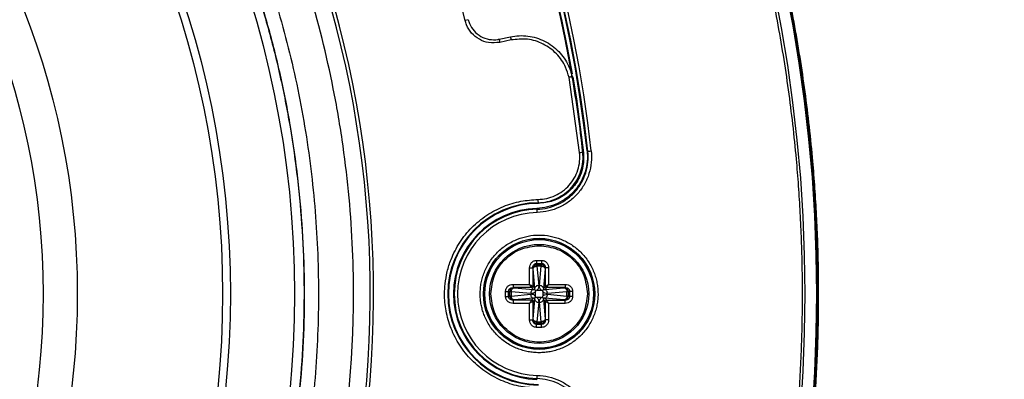
# Model space of a CAD drawing. Units: millimetres. Extents: x 69 to 1126, y 56 to 792.
# Drawn here: x 311 to 386, y 591 to 619 of the extents above; entities that cross this region are included whole.
import ezdxf

# ---------------------------------------------------------------- set-up
doc = ezdxf.new("R2010")
doc.units = ezdxf.units.MM
doc.header["$PDSIZE"] = -1
doc.layers.add('10', color=1, linetype='Continuous')
doc.styles.add('SLDTEXTSTYLE3', font='TXT', dxfattribs={"width": 0.7})
doc.dimstyles.new('SLDDIMSTYLE0', dxfattribs={"dimtxt": 12.733073, "dimasz": 12.733073, "dimexe": 0, "dimexo": 0.0625, "dimgap": 3.183268, "dimtad": 1, "dimdec": 1, "dimrnd": 1e-09, "dimzin": 12, "dimdsep": 46, "dimtxsty": 'SLDTEXTSTYLE3', "dimsah": 1, "dimcen": 0, "dimadec": 0, "dimazin": 3, "dimtfac": 1, "dimtdec": 1, "dimtofl": 0, "dimtmove": 0, "dimatfit": 3, "dimfxl": 1, "dimfrac": 2, "dimtolj": 1, "dimtzin": 12, "dimarcsym": 0})

# ---------------------------------------------------------------- blocks, each defined once
blk = doc.blocks.new('_D_2')
at = {"layer": '10', "color": 0, "lineweight": -2, "transparency": 16777216}
blk.add_line((475.232, 480.097), (369.275, 536.672), dxfattribs=at)
at = {"layer": '10', "color": 0, "transparency": 16777216}
blk.add_solid([(370.274, 538.544), (368.275, 534.8), (358.043, 542.67)], dxfattribs=at)
at = {"layer": 'Defpoints', "color": 0, "transparency": 16777216}
for p in [(152.683, 652.321), (358.043, 542.67)]:
    blk.add_point(p, dxfattribs=at)
at = {"layer": '10', "color": 0, "transparency": 16777216, "insert": (432.368, 513.81), "char_height": 12.73307, "attachment_point": 5, "rotation": 331.90012, "style": 'SLDTEXTSTYLE3'}
blk.add_mtext('\\A1;∅232.8 [∅9.17]', dxfattribs=at)

msp = doc.modelspace()

# ---------------------------------------------------------------- linework, layer by layer
at = {"color": 7, "linetype": 'Continuous', "lineweight": 25}
for p, q in [((344.932, 618.543), (344.689, 618.486)), ((347.294, 617.045), (348.161, 617.229)), ((348.213, 616.985), (347.346, 616.8)), ((353.467, 608.347), (352.656, 614.117)), ((353.715, 608.375), (353.769, 608.325)), ((354.104, 608.437), (354.041, 608.495)), ((350.279, 604.491), (350.315, 604.443)), ((350.218, 603.998), (350.178, 604.054)), ((350.168, 600.065), (350.558, 600.065)), ((349.634, 598.224), (349.634, 599.491)), ((349.883, 599.491), (349.883, 598.075)), ((349.891, 599.453), (349.883, 599.491)), ((349.897, 599.412), (349.891, 599.453)), ((350.033, 597.925), (349.897, 599.412)), ((350.168, 599.833), (350.558, 599.833)), ((350.168, 599.833), (350.19, 599.731)), ((350.19, 599.731), (350.536, 599.731)), ((350.196, 599.628), (350.19, 599.731)), ((350.196, 599.628), (350.332, 598.142)), ((350.53, 599.628), (350.196, 599.628)), ((350.394, 598.142), (350.53, 599.628)), ((350.536, 599.731), (350.53, 599.628)), ((350.536, 599.731), (350.558, 599.833)), ((350.829, 599.412), (350.693, 597.925)), ((350.835, 599.453), (350.829, 599.412)), ((350.843, 599.491), (350.835, 599.453)), ((350.843, 598.075), (350.843, 599.491)), ((351.092, 599.491), (351.092, 598.224)), ((347.794, 597.301), (347.794, 597.69)), ((348.026, 597.301), (348.026, 597.69)), ((348.127, 597.668), (348.026, 597.69)), ((348.367, 598.224), (349.634, 598.224)), ((349.783, 597.975), (348.367, 597.975)), ((348.367, 597.975), (348.406, 597.967)), ((348.406, 597.967), (348.447, 597.961)), ((348.447, 597.961), (349.933, 597.825)), ((349.933, 597.825), (349.783, 597.975)), ((350.033, 597.925), (349.883, 598.075)), ((349.933, 597.825), (350.033, 597.825)), ((350.033, 597.825), (350.033, 597.925)), ((350.091, 597.768), (350.082, 597.671)), ((350.187, 597.776), (350.091, 597.768)), ((350.187, 597.776), (350.539, 597.776)), ((350.635, 597.768), (350.539, 597.776)), ((350.644, 597.671), (350.635, 597.768)), ((350.693, 597.925), (350.843, 598.075)), ((350.693, 597.925), (350.693, 597.825)), ((350.693, 597.825), (350.793, 597.825)), ((350.793, 597.825), (350.943, 597.975)), ((350.793, 597.825), (352.279, 597.961)), ((352.359, 597.975), (350.943, 597.975)), ((351.092, 598.224), (352.359, 598.224)), ((352.279, 597.961), (352.32, 597.967)), ((352.32, 597.967), (352.359, 597.975)), ((352.7, 597.69), (352.599, 597.668)), ((352.7, 597.69), (352.7, 597.301)), ((352.932, 597.69), (352.932, 597.301)), ((348.026, 597.301), (348.127, 597.323)), ((348.127, 597.323), (348.127, 597.668)), ((348.127, 597.668), (348.23, 597.662)), ((348.23, 597.328), (348.127, 597.323)), ((349.717, 597.527), (348.23, 597.662)), ((348.23, 597.662), (348.23, 597.328)), ((348.23, 597.328), (349.717, 597.464)), ((348.406, 597.024), (348.367, 597.015)), ((349.783, 597.015), (348.367, 597.015)), ((348.447, 597.029), (348.406, 597.024)), ((349.933, 597.165), (348.447, 597.029)), ((349.783, 597.015), (349.933, 597.165)), ((350.033, 597.066), (349.883, 596.916)), ((349.897, 595.579), (350.033, 597.066)), ((350.033, 597.166), (349.933, 597.165)), ((350.033, 597.066), (350.033, 597.166)), ((350.082, 597.319), (350.082, 597.671)), ((350.091, 597.223), (350.082, 597.319)), ((350.187, 597.215), (350.091, 597.223)), ((350.539, 597.215), (350.187, 597.215)), ((350.539, 597.215), (350.635, 597.223)), ((350.635, 597.223), (350.644, 597.32)), ((350.644, 597.671), (350.644, 597.32)), ((350.693, 597.166), (350.693, 597.066)), ((350.793, 597.165), (350.693, 597.166)), ((350.693, 597.066), (350.829, 595.579)), ((350.693, 597.066), (350.843, 596.916)), ((350.793, 597.165), (350.943, 597.015)), ((352.279, 597.029), (350.793, 597.165)), ((350.943, 597.015), (352.359, 597.015)), ((352.496, 597.662), (351.009, 597.527)), ((351.009, 597.464), (352.496, 597.328)), ((352.32, 597.024), (352.279, 597.029)), ((352.359, 597.015), (352.32, 597.024)), ((352.496, 597.662), (352.599, 597.668)), ((352.496, 597.328), (352.496, 597.662)), ((352.599, 597.323), (352.496, 597.328)), ((352.599, 597.668), (352.599, 597.323)), ((352.599, 597.323), (352.7, 597.301)), ((349.634, 596.766), (348.367, 596.766)), ((349.634, 595.499), (349.634, 596.766)), ((349.883, 596.916), (349.883, 595.499)), ((350.332, 596.849), (350.196, 595.362)), ((350.53, 595.362), (350.394, 596.849)), ((350.843, 595.499), (350.843, 596.916)), ((351.092, 596.766), (351.092, 595.499)), ((352.359, 596.766), (351.092, 596.766)), ((349.883, 595.499), (349.891, 595.538)), ((349.891, 595.538), (349.897, 595.579)), ((350.829, 595.579), (350.835, 595.538)), ((350.835, 595.538), (350.843, 595.499)), ((350.19, 595.259), (350.168, 595.158)), ((350.558, 595.158), (350.168, 595.158)), ((350.558, 594.926), (350.168, 594.926)), ((350.19, 595.259), (350.196, 595.362)), ((350.536, 595.259), (350.19, 595.259)), ((350.196, 595.362), (350.53, 595.362)), ((350.53, 595.362), (350.536, 595.259)), ((350.558, 595.158), (350.536, 595.259)), ((350.218, 590.993), (350.178, 590.937))]:
    msp.add_line(p, q, dxfattribs=at)
at = {"color": 7, "linetype": 'Continuous', "lineweight": 25, "flags": 128}
for points in [[(347.294, 617.045), (347.295, 617.04), (347.298, 617.026), (347.303, 617.004), (347.31, 616.973), (347.317, 616.936), (347.326, 616.894), (347.336, 616.848), (347.346, 616.8)], [(348.161, 617.229), (348.162, 617.224), (348.165, 617.211), (348.17, 617.188), (348.176, 617.158), (348.184, 617.12), (348.193, 617.078), (348.203, 617.032), (348.213, 616.985)], [(352.953, 614.144), (353.224, 612.47), (353.769, 608.325)]]:
    msp.add_lwpolyline(points, dxfattribs=at)
at = {"color": 7, "linetype": 'Continuous', "lineweight": 25}
for centre, radius in [((255.363, 597.495), 116.334), ((255.363, 597.495), 116.258), ((255.363, 597.495), 115.359), ((255.363, 597.495), 76.25), ((255.363, 597.495), 71.337), ((255.363, 597.495), 70.737), ((255.363, 597.495), 59.607), ((255.363, 597.495), 56.977), ((350.363, 597.495), 4.265), ((350.363, 597.495), 4.251), ((350.363, 597.495), 4.165), ((350.363, 597.495), 3.8)]:
    msp.add_circle(centre, radius, dxfattribs=at)
for centre, radius, start, end in [((255.363, 597.495), 99, 9.82379, 83.71982), ((255.363, 597.495), 99.346, 6.32316, 83.67684), ((255.363, 597.495), 99.596, 6.32316, 83.67684), ((255.363, 597.495), 99.289, 6.36037, 83.63963), ((255.363, 597.495), 82.308, 349.93443, 57.82172), ((255.363, 597.495), 82.058, 349.93443, 57.68519), ((255.363, 597.495), 98.956, 9.60186, 39.39813), ((255.363, 597.495), 91.759, 13.22418, 35.77577), ((255.363, 597.495), 98.952, 6.31208, 9.70098), ((255.363, 597.495), 98.956, 9.54109, 9.60186), ((350.363, 597.495), 6.996, 90.68896, 269.31104), ((350.363, 597.495), 6.948, 90.39806, 269.60194), ((350.363, 597.495), 6.561, 91.61205, 268.38842), ((350.363, 597.495), 6.504, 91.27499, 268.72501), ((350.363, 597.495), 6.254, 91.27499, 268.72501)]:
    msp.add_arc(centre, radius, start, end, dxfattribs=at)
for points, knots in [([(138.963, 597.495), (138.964, 597.845), (138.966, 598.543), (138.98, 599.59), (139.004, 600.637), (139.037, 601.684), (139.079, 602.73), (139.131, 603.776), (139.192, 604.821), (139.263, 605.866), (139.343, 606.911), (139.557, 609.404), (140.004, 613.338), (140.874, 618.736), (142.008, 624.141), (143.425, 629.581), (145.119, 634.993), (147.777, 642.22), (151.819, 651.103), (157.789, 661.337), (164.848, 671.009), (172.909, 679.95), (181.849, 688.01), (191.521, 695.069), (201.756, 701.039), (212.373, 705.871), (223.194, 709.552), (234.046, 712.103), (244.772, 713.576), (255.363, 714.053), (265.954, 713.576), (276.68, 712.103), (287.532, 709.552), (298.353, 705.871), (308.97, 701.039), (319.205, 695.069), (328.877, 688.01), (337.817, 679.95), (345.878, 671.009), (352.937, 661.337), (358.907, 651.103), (362.949, 642.22), (365.607, 634.993), (367.301, 629.582), (368.718, 624.141), (369.852, 618.737), (370.722, 613.338), (371.209, 609.057), (371.468, 605.867), (371.6, 603.776), (371.694, 601.684), (371.752, 599.59), (371.759, 598.194), (371.763, 597.495)], [0, 0, 0, 0, 0.002866, 0.005732, 0.008596, 0.01146, 0.014324, 0.017189, 0.020053, 0.022918, 0.025783, 0.02865, 0.043455, 0.058262, 0.073507, 0.088754, 0.104387, 0.120021, 0.151926, 0.184335, 0.217089, 0.250018, 0.282947, 0.315701, 0.34811, 0.380015, 0.411272, 0.441756, 0.47136, 0.5, 0.52864, 0.558244, 0.588728, 0.619985, 0.651891, 0.6843, 0.717053, 0.749982, 0.782911, 0.815665, 0.848074, 0.879979, 0.895612, 0.911246, 0.926492, 0.941739, 0.956544, 0.971351, 0.977082, 0.982811, 0.988539, 0.994268, 1, 1, 1, 1]), ([(370.549, 597.495), (370.548, 597.841), (370.546, 598.532), (370.532, 599.569), (370.509, 600.605), (370.476, 601.64), (370.434, 602.676), (370.383, 603.71), (370.322, 604.745), (370.252, 605.779), (370.173, 606.812), (369.962, 609.28), (369.519, 613.173), (368.658, 618.515), (367.536, 623.863), (366.133, 629.247), (364.458, 634.602), (361.827, 641.754), (357.827, 650.544), (351.919, 660.671), (344.934, 670.242), (336.957, 679.09), (328.11, 687.066), (318.539, 694.051), (308.411, 699.96), (297.905, 704.741), (287.197, 708.383), (276.458, 710.907), (265.843, 712.365), (255.363, 712.837), (244.883, 712.365), (234.268, 710.907), (223.529, 708.383), (212.821, 704.741), (202.315, 699.96), (192.187, 694.051), (182.616, 687.066), (173.769, 679.09), (165.792, 670.242), (158.807, 660.671), (152.899, 650.544), (148.899, 641.754), (146.268, 634.602), (144.593, 629.247), (143.19, 623.863), (142.068, 618.515), (141.207, 613.173), (140.725, 608.937), (140.469, 605.78), (140.338, 603.711), (140.246, 601.641), (140.188, 599.569), (140.18, 598.187), (140.177, 597.495)], [0, 0, 0, 0, 0.002866, 0.005732, 0.008596, 0.01146, 0.014324, 0.017189, 0.020053, 0.022918, 0.025783, 0.02865, 0.043455, 0.058262, 0.073507, 0.088754, 0.104387, 0.120021, 0.151926, 0.184335, 0.217089, 0.250018, 0.282947, 0.315701, 0.34811, 0.380015, 0.411272, 0.441756, 0.47136, 0.5, 0.52864, 0.558244, 0.588728, 0.619985, 0.651891, 0.6843, 0.717053, 0.749982, 0.782911, 0.815665, 0.848074, 0.879979, 0.895612, 0.911246, 0.926492, 0.941739, 0.956544, 0.971351, 0.977082, 0.982811, 0.988539, 0.994268, 1, 1, 1, 1]), ([(255.363, 516.719), (250.026, 516.719), (244.744, 517.243), (238.207, 518.55), (236.908, 518.844), (234.336, 519.492), (233.063, 519.847), (229.277, 521.001), (226.801, 521.891), (221.942, 523.91), (219.559, 525.039), (216.056, 526.915), (214.901, 527.571), (212.614, 528.945), (211.492, 529.658), (205.989, 533.346), (201.927, 536.69), (197.267, 541.357), (196.357, 542.315), (194.578, 544.281), (193.709, 545.29), (191.175, 548.384), (189.602, 550.514), (185.217, 557.095), (182.738, 561.738), (180.458, 567.255), (180.212, 567.872), (179.734, 569.114), (179.502, 569.74), (178.831, 571.622), (178.416, 572.882), (177.269, 576.681), (176.633, 579.238), (175.612, 584.399), (175.227, 587.004), (174.842, 590.946), (174.745, 592.266), (174.617, 594.918), (174.585, 596.254), (174.592, 602.905), (175.119, 608.147), (176.666, 615.893), (177.308, 618.456), (178.468, 622.27), (178.889, 623.539), (179.787, 626.041), (180.265, 627.276), (182.8, 633.376), (185.284, 638.014), (188.959, 643.507), (189.723, 644.591), (191.309, 646.726), (192.132, 647.779), (194.663, 650.856), (196.439, 652.81), (202.029, 658.389), (206.101, 661.733), (211.085, 665.058), (211.645, 665.422), (212.77, 666.133), (213.337, 666.481), (215.045, 667.503), (216.196, 668.153), (219.69, 670.016), (222.071, 671.139), (226.933, 673.149), (229.415, 674.036), (233.215, 675.187), (234.495, 675.541), (237.081, 676.187), (238.381, 676.478), (244.884, 677.765), (250.122, 678.274), (258.032, 678.271), (260.678, 678.141), (265.988, 677.614), (268.609, 677.222), (276.366, 675.672), (281.402, 674.143), (287.525, 671.605), (288.742, 671.065), (291.151, 669.923), (292.337, 669.325), (295.838, 667.45), (298.097, 666.093), (302.47, 663.167), (304.583, 661.598), (307.643, 659.086), (308.644, 658.222), (310.118, 656.885), (310.605, 656.433), (311.569, 655.514), (312.047, 655.048), (316.281, 650.808), (319.617, 646.729), (324.003, 640.161), (325.36, 637.897), (327.237, 634.383), (327.838, 633.189), (328.974, 630.783), (329.51, 629.571), (332.035, 623.462), (333.559, 618.427), (334.847, 611.949), (335.073, 610.643), (335.463, 608.014), (335.626, 606.687), (336.014, 602.719), (336.141, 600.08), (336.136, 592.18), (335.623, 586.938), (334.324, 580.415), (334.031, 579.111), (333.384, 576.536), (333.03, 575.26), (331.878, 571.47), (330.989, 568.992), (328.975, 564.132), (327.848, 561.75), (325.978, 558.251), (325.324, 557.096), (324.297, 555.384), (323.946, 554.815), (323.234, 553.691), (322.871, 553.134), (319.551, 548.171), (316.208, 544.106), (310.617, 538.514), (308.656, 536.735), (305.565, 534.2), (304.514, 533.38), (302.384, 531.802), (301.303, 531.041), (295.817, 527.38), (291.177, 524.899), (285.058, 522.364), (283.818, 521.885), (281.306, 520.987), (280.044, 520.57), (276.241, 519.419), (273.684, 518.78), (265.945, 517.243), (260.7, 516.719), (255.363, 516.719)], [0, 0, 0, 0, 0.03125, 0.03125, 0.039063, 0.039063, 0.046875, 0.046875, 0.0625, 0.0625, 0.078125, 0.078125, 0.085938, 0.085938, 0.09375, 0.09375, 0.125, 0.125, 0.132813, 0.132813, 0.140625, 0.140625, 0.15625, 0.15625, 0.1875, 0.1875, 0.191406, 0.191406, 0.195313, 0.195313, 0.203125, 0.203125, 0.21875, 0.21875, 0.234375, 0.234375, 0.242188, 0.242188, 0.25, 0.25, 0.28125, 0.28125, 0.296875, 0.296875, 0.304688, 0.304688, 0.3125, 0.3125, 0.34375, 0.34375, 0.351563, 0.351563, 0.359375, 0.359375, 0.375, 0.375, 0.40625, 0.40625, 0.410156, 0.410156, 0.414063, 0.414063, 0.421875, 0.421875, 0.4375, 0.4375, 0.453125, 0.453125, 0.460938, 0.460938, 0.46875, 0.46875, 0.5, 0.5, 0.515625, 0.515625, 0.53125, 0.53125, 0.5625, 0.5625, 0.570313, 0.570313, 0.578125, 0.578125, 0.59375, 0.59375, 0.609375, 0.609375, 0.617188, 0.617188, 0.621094, 0.621094, 0.625, 0.625, 0.65625, 0.65625, 0.671875, 0.671875, 0.679688, 0.679688, 0.6875, 0.6875, 0.71875, 0.71875, 0.726563, 0.726563, 0.734375, 0.734375, 0.75, 0.75, 0.78125, 0.78125, 0.789063, 0.789063, 0.796875, 0.796875, 0.8125, 0.8125, 0.828125, 0.828125, 0.835938, 0.835938, 0.839844, 0.839844, 0.84375, 0.84375, 0.875, 0.875, 0.890625, 0.890625, 0.898438, 0.898438, 0.90625, 0.90625, 0.9375, 0.9375, 0.945313, 0.945313, 0.953125, 0.953125, 0.96875, 0.96875, 1, 1, 1, 1]), ([(181.768, 623.626), (182.494, 625.53), (183.948, 629.343), (186.691, 634.827), (189.817, 640.096), (193.438, 645.223), (197.571, 650.153), (202.219, 654.834), (207.239, 659.113), (212.593, 662.952), (218.259, 666.314), (224.194, 669.193), (230.347, 671.569), (236.671, 673.419), (243.13, 674.716), (249.683, 675.469), (256.276, 675.674), (262.856, 675.326), (269.381, 674.412), (275.813, 672.953), (282.102, 670.965), (288.196, 668.459), (294.05, 665.437), (299.637, 661.93), (304.914, 657.972), (309.215, 654.142), (312.651, 650.623), (315.882, 646.952), (319.346, 642.43), (322.873, 636.94), (325.938, 631.139), (328.519, 625.069), (330.587, 618.805), (332.121, 612.397), (333.096, 605.881), (333.522, 599.299), (333.4, 592.704), (332.726, 586.15), (331.49, 579.679), (329.713, 573.326), (327.415, 567.144), (324.61, 561.182), (321.301, 555.485), (317.522, 550.079), (313.307, 545.005), (308.687, 540.308), (303.678, 536.027), (298.323, 532.177), (292.666, 528.784), (286.751, 525.881), (280.608, 523.5), (274.28, 521.639), (267.819, 520.31), (261.277, 519.529), (254.692, 519.314), (248.105, 519.653), (241.568, 520.538), (235.136, 521.966), (228.852, 523.944), (222.748, 526.444), (216.873, 529.442), (211.609, 532.713), (206.937, 536.149), (202.809, 539.649), (198.93, 543.424), (195.062, 547.746), (191.303, 552.673), (187.757, 558.234), (184.684, 564.071), (182.305, 569.687), (180.525, 574.995), (179.196, 579.932), (178.585, 583.283), (178.28, 584.957)], [0, 0, 0, 0, 0.013537, 0.027115, 0.040694, 0.05423, 0.068794, 0.08341, 0.098026, 0.11259, 0.127154, 0.141769, 0.156385, 0.170949, 0.185513, 0.200129, 0.214745, 0.229309, 0.243873, 0.258488, 0.273104, 0.287668, 0.302232, 0.316848, 0.331464, 0.346028, 0.355085, 0.364142, 0.378523, 0.392905, 0.407469, 0.422085, 0.436701, 0.451264, 0.465828, 0.480444, 0.49506, 0.509624, 0.524188, 0.538804, 0.55342, 0.567983, 0.582547, 0.597163, 0.611779, 0.626343, 0.640907, 0.655523, 0.670139, 0.684702, 0.699266, 0.713882, 0.728498, 0.743062, 0.757626, 0.772242, 0.786858, 0.801421, 0.815985, 0.830601, 0.845217, 0.859781, 0.871745, 0.883738, 0.895731, 0.907696, 0.92226, 0.936876, 0.951491, 0.966055, 0.977366, 0.988689, 1, 1, 1, 1]), ([(206.02, 656.607), (206.277, 656.821), (207.05, 657.46), (208.887, 658.912), (211.049, 660.49), (213.27, 661.982), (215.529, 663.415), (217.844, 664.759), (220.8, 666.325), (223.212, 667.484), (226.281, 668.814), (229.401, 670.024), (232.58, 671.069), (235.796, 671.989), (239.046, 672.782), (242.991, 673.53), (246.97, 674.072), (250.971, 674.405), (254.985, 674.529), (258.999, 674.444), (263.004, 674.15), (266.988, 673.648), (270.94, 672.939), (274.85, 672.025), (278.707, 670.908), (282.5, 669.592), (286.22, 668.08), (289.856, 666.376), (293.4, 664.485), (296.842, 662.41), (300.171, 660.158), (303.377, 657.737), (306.45, 655.153), (309.385, 652.413), (312.175, 649.522), (314.811, 646.488), (317.285, 643.321), (319.59, 640.031), (321.719, 636.627), (323.668, 633.116), (325.431, 629.508), (327.005, 625.812), (328.384, 622.037), (329.565, 618.196), (330.543, 614.299), (331.316, 610.359), (331.883, 606.384), (332.243, 602.385), (332.393, 598.372), (332.334, 594.357), (332.066, 590.351), (331.589, 586.364), (330.906, 582.407), (330.017, 578.492), (328.925, 574.627), (327.634, 570.825), (326.146, 567.096), (324.746, 564.057), (323.229, 561.076), (321.596, 558.156), (319.812, 555.324), (317.921, 552.566), (316.322, 550.419), (314.641, 548.338), (312.906, 546.3), (311.093, 544.331), (309.203, 542.437), (307.261, 540.579), (305.73, 539.263), (304.706, 538.383)], [0, 0, 0, 0, 0.004147, 0.012442, 0.029035, 0.037329, 0.045624, 0.062217, 0.070512, 0.087105, 0.095399, 0.111993, 0.128586, 0.136881, 0.153474, 0.170067, 0.18666, 0.203254, 0.219847, 0.23644, 0.253034, 0.269627, 0.28622, 0.302813, 0.319407, 0.336, 0.352593, 0.369187, 0.38578, 0.402396, 0.419012, 0.435605, 0.452198, 0.468791, 0.485385, 0.502001, 0.518617, 0.53521, 0.551803, 0.568396, 0.58499, 0.601583, 0.618199, 0.634815, 0.651408, 0.668001, 0.684595, 0.701188, 0.717781, 0.734375, 0.750968, 0.767561, 0.784154, 0.800748, 0.817341, 0.833934, 0.850528, 0.867121, 0.875415, 0.892009, 0.908602, 0.916896, 0.93349, 0.941784, 0.950079, 0.966672, 0.974967, 0.983261, 1, 1, 1, 1]), ([(206.031, 656.594), (206.288, 656.807), (207.061, 657.447), (208.898, 658.898), (211.06, 660.477), (213.281, 661.968), (215.541, 663.402), (217.855, 664.746), (220.811, 666.311), (223.224, 667.47), (226.293, 668.8), (229.413, 670.009), (232.592, 671.054), (235.807, 671.974), (239.058, 672.767), (243.003, 673.515), (246.982, 674.055), (250.984, 674.388), (254.997, 674.512), (259.011, 674.426), (263.016, 674.132), (267, 673.629), (270.952, 672.919), (274.862, 672.004), (278.718, 670.886), (282.512, 669.569), (286.231, 668.056), (289.867, 666.352), (293.41, 664.459), (296.851, 662.383), (300.18, 660.131), (303.385, 657.708), (306.458, 655.124), (309.392, 652.383), (312.18, 649.491), (314.815, 646.456), (317.288, 643.288), (319.592, 639.997), (321.719, 636.592), (323.667, 633.08), (325.429, 629.472), (327.001, 625.775), (328.378, 622), (329.557, 618.157), (330.534, 614.261), (331.305, 610.32), (331.87, 606.345), (332.228, 602.345), (332.376, 598.333), (332.315, 594.318), (332.045, 590.312), (331.566, 586.325), (330.88, 582.368), (329.989, 578.453), (328.895, 574.59), (327.602, 570.788), (326.112, 567.06), (324.71, 564.022), (323.191, 561.042), (321.556, 558.122), (319.771, 555.292), (317.877, 552.535), (316.277, 550.389), (314.594, 548.309), (312.858, 546.273), (311.044, 544.305), (309.153, 542.412), (307.222, 540.568), (305.705, 539.265), (304.695, 538.397)], [0, 0, 0, 0, 0.004148, 0.012444, 0.029041, 0.037338, 0.045634, 0.062231, 0.070528, 0.087125, 0.095421, 0.112018, 0.128615, 0.136912, 0.153509, 0.170106, 0.186703, 0.2033, 0.219897, 0.236494, 0.253091, 0.269688, 0.286285, 0.302882, 0.319479, 0.336076, 0.352673, 0.36927, 0.385867, 0.402487, 0.419107, 0.435704, 0.452301, 0.468898, 0.485495, 0.502115, 0.518734, 0.535331, 0.551928, 0.568525, 0.585123, 0.60172, 0.618339, 0.634959, 0.651556, 0.668153, 0.68475, 0.701347, 0.717944, 0.734541, 0.751138, 0.767735, 0.784332, 0.800929, 0.817527, 0.834124, 0.850721, 0.867318, 0.875614, 0.892211, 0.908808, 0.917105, 0.933702, 0.941998, 0.950294, 0.966891, 0.975188, 0.983484, 1, 1, 1, 1]), ([(347.346, 616.8), (347.06, 616.773), (346.523, 616.723), (345.76, 617.003), (345.164, 617.48), (344.822, 618.02), (344.721, 618.372), (344.689, 618.486)], [0, 0, 0, 0, 0.245616, 0.461391, 0.683732, 0.897003, 1, 1, 1, 1]), ([(344.932, 618.543), (344.932, 618.543), (344.956, 618.44), (345.056, 618.13), (345.352, 617.65), (345.885, 617.222), (346.532, 616.998), (347.018, 616.99), (347.266, 617.039), (347.294, 617.045)], [0, 0, 0, 0, 0.000019, 0.102867, 0.316379, 0.538058, 0.754256, 0.971456, 1, 1, 1, 1]), ([(348.161, 617.229), (348.161, 617.229), (348.598, 617.322), (349.511, 617.359), (350.818, 616.96), (351.919, 616.153), (352.526, 615.258), (352.799, 614.574), (352.869, 614.292), (352.899, 614.175)], [0, 0, 0, 0, 0.00001, 0.215266, 0.430482, 0.646545, 0.859937, 0.941756, 1, 1, 1, 1]), ([(352.657, 614.112), (352.58, 614.377), (352.386, 615.042), (351.731, 615.976), (350.706, 616.727), (349.474, 617.125), (348.633, 617.031), (348.213, 616.985)], [0, 0, 0, 0, 0.141198, 0.354479, 0.570116, 0.785047, 1, 1, 1, 1]), ([(352.899, 614.175), (352.904, 614.152), (352.911, 614.121), (352.922, 614.063), (352.928, 614.028), (352.932, 614.009), (352.933, 614.001)], [0, 0, 0, 0, 0.574702, 0.807771, 0.919323, 1, 1, 1, 1]), ([(352.951, 613.898), (352.945, 613.932), (352.938, 613.975), (352.929, 614.025), (352.923, 614.058), (352.912, 614.112), (352.906, 614.142), (352.901, 614.163)], [0, 0, 0, 0, 0.245695, 0.310663, 0.392477, 0.566171, 1, 1, 1, 1]), ([(354.041, 608.495), (354.071, 608.222), (354.073, 607.948), (354.021, 607.4), (353.965, 607.126), (353.802, 606.602), (353.693, 606.347), (353.423, 605.863), (353.265, 605.638), (352.906, 605.223), (352.701, 605.031), (352.261, 604.701), (352.026, 604.559), (351.526, 604.322), (351.264, 604.229), (350.731, 604.1), (350.456, 604.062), (350.178, 604.054)], [0, 0, 0, 0, 0.125, 0.125, 0.25, 0.25, 0.375, 0.375, 0.5, 0.5, 0.625, 0.625, 0.75, 0.75, 0.875, 0.875, 1, 1, 1, 1]), ([(350.218, 603.998), (350.497, 604.004), (350.77, 604.04), (351.306, 604.168), (351.571, 604.26), (352.07, 604.493), (352.306, 604.633), (352.751, 604.965), (352.955, 605.154), (353.316, 605.567), (353.478, 605.795), (353.749, 606.277), (353.859, 606.528), (354.025, 607.054), (354.081, 607.329), (354.136, 607.883), (354.135, 608.16), (354.104, 608.437)], [0, 0, 0, 0, 0.125, 0.125, 0.25, 0.25, 0.375, 0.375, 0.5, 0.5, 0.625, 0.625, 0.75, 0.75, 0.875, 0.875, 1, 1, 1, 1]), ([(354.353, 608.464), (354.385, 608.17), (354.387, 607.877), (354.33, 607.295), (354.27, 607.003), (354.094, 606.443), (353.978, 606.175), (353.69, 605.662), (353.519, 605.419), (353.135, 604.979), (352.918, 604.778), (352.445, 604.425), (352.194, 604.275), (351.663, 604.027), (351.381, 603.929), (350.811, 603.793), (350.52, 603.755), (350.224, 603.748)], [0, 0, 0, 0, 0.125, 0.125, 0.25, 0.25, 0.375, 0.375, 0.5, 0.5, 0.625, 0.625, 0.75, 0.75, 0.875, 0.875, 1, 1, 1, 1]), ([(350.276, 604.741), (350.501, 604.758), (350.952, 604.793), (351.595, 605.024), (352.181, 605.367), (352.686, 605.821), (353.085, 606.373), (353.352, 606.998), (353.499, 607.668), (353.477, 608.121), (353.467, 608.347)], [0, 0, 0, 0, 0.124917, 0.249914, 0.374964, 0.499754, 0.623803, 0.74945, 0.874789, 1, 1, 1, 1]), ([(350.279, 604.491), (350.522, 604.509), (351.007, 604.547), (351.7, 604.795), (352.331, 605.165), (352.875, 605.655), (353.304, 606.25), (353.592, 606.923), (353.75, 607.643), (353.727, 608.131), (353.715, 608.375)], [0, 0, 0, 0, 0.124917, 0.249917, 0.374969, 0.499763, 0.624398, 0.749448, 0.874789, 1, 1, 1, 1]), ([(353.769, 608.325), (353.772, 607.93), (353.778, 607.139), (353.295, 606.025), (352.494, 605.143), (351.455, 604.559), (350.69, 604.481), (350.315, 604.443)], [0, 0, 0, 0, 0.201764, 0.403324, 0.607301, 0.807595, 1, 1, 1, 1]), ([(354.104, 608.437), (354.105, 608.437), (354.133, 608.44), (354.225, 608.45), (354.288, 608.457), (354.353, 608.464)], [0, 0, 0, 0, 0.5, 0.5, 1, 1, 1, 1]), ([(343.158, 598.262), (343.204, 598.578), (343.297, 599.22), (343.647, 600.3), (344.245, 601.47), (345.173, 602.623), (346.315, 603.566), (347.598, 604.24), (348.934, 604.653), (349.837, 604.712), (350.276, 604.741)], [0, 0, 0, 0, 0.090892, 0.184794, 0.322738, 0.463561, 0.604383, 0.742328, 0.874853, 1, 1, 1, 1]), ([(350.224, 603.748), (350.222, 603.813), (350.221, 603.877), (350.219, 603.969), (350.218, 603.997), (350.218, 603.998)], [0, 0, 0, 0, 0.5, 0.5, 1, 1, 1, 1]), ([(345.848, 597.495), (345.849, 597.567), (345.851, 597.709), (345.866, 597.922), (345.891, 598.133), (345.925, 598.342), (345.97, 598.549), (346.025, 598.754), (346.089, 598.957), (346.191, 599.233), (346.347, 599.576), (346.579, 599.973), (346.852, 600.347), (347.268, 600.809), (347.87, 601.298), (348.671, 601.712), (349.512, 601.958), (350.363, 602.037), (351.214, 601.958), (352.054, 601.713), (352.856, 601.298), (353.458, 600.809), (353.874, 600.348), (354.147, 599.973), (354.379, 599.576), (354.564, 599.169), (354.706, 598.756), (354.805, 598.343), (354.867, 597.922), (354.875, 597.638), (354.878, 597.495)], [0, 0, 0, 0, 0.015126, 0.030153, 0.045113, 0.060041, 0.07497, 0.089934, 0.104966, 0.120101, 0.152259, 0.184454, 0.217296, 0.250177, 0.315812, 0.380082, 0.440031, 0.500016, 0.559964, 0.61995, 0.684221, 0.749856, 0.782698, 0.815578, 0.847737, 0.879932, 0.910077, 0.939957, 0.969841, 1, 1, 1, 1]), ([(350.363, 601.195), (350.848, 601.14), (351.818, 601.029), (353.041, 600.173), (353.896, 598.95), (354.007, 597.98), (354.063, 597.495)], [0, 0, 0, 0, 0.25, 0.499999, 0.749999, 1, 1, 1, 1]), ([(349.634, 599.491), (349.642, 599.567), (349.658, 599.715), (349.758, 599.875), (349.867, 599.971), (349.96, 600.023), (350.062, 600.059), (350.133, 600.063), (350.168, 600.065)], [0, 0, 0, 0, 0.258668, 0.510223, 0.630188, 0.756228, 0.877571, 1, 1, 1, 1]), ([(350.558, 600.065), (350.593, 600.062), (350.663, 600.058), (350.764, 600.024), (350.858, 599.972), (350.967, 599.877), (351.068, 599.715), (351.084, 599.567), (351.092, 599.491)], [0, 0, 0, 0, 0.119645, 0.24368, 0.364099, 0.489713, 0.7413, 1, 1, 1, 1]), ([(349.883, 599.491), (349.887, 599.541), (349.893, 599.628), (349.948, 599.725), (350.005, 599.78), (350.056, 599.811), (350.111, 599.83), (350.149, 599.832), (350.168, 599.833)], [0, 0, 0, 0, 0.299843, 0.532697, 0.655607, 0.773077, 0.887137, 1, 1, 1, 1]), ([(350.558, 599.833), (350.577, 599.832), (350.615, 599.83), (350.67, 599.811), (350.721, 599.78), (350.778, 599.725), (350.833, 599.628), (350.839, 599.541), (350.843, 599.491)], [0, 0, 0, 0, 0.112847, 0.226902, 0.344377, 0.467301, 0.70012, 1, 1, 1, 1]), ([(350.276, 590.25), (349.837, 590.279), (348.934, 590.337), (347.598, 590.751), (346.315, 591.425), (345.173, 592.367), (344.245, 593.521), (343.582, 594.811), (343.202, 596.152), (343.087, 597.314), (343.139, 598.007), (343.158, 598.262)], [0, 0, 0, 0, 0.109207, 0.224852, 0.345226, 0.468112, 0.590998, 0.711372, 0.827018, 0.936225, 1, 1, 1, 1]), ([(347.794, 597.69), (347.796, 597.725), (347.8, 597.795), (347.834, 597.896), (347.887, 597.99), (347.982, 598.099), (348.144, 598.201), (348.292, 598.216), (348.367, 598.224)], [0, 0, 0, 0, 0.119645, 0.24368, 0.364099, 0.489713, 0.7413, 1, 1, 1, 1]), ([(348.026, 597.69), (348.027, 597.709), (348.028, 597.747), (348.047, 597.803), (348.078, 597.854), (348.134, 597.91), (348.23, 597.965), (348.318, 597.972), (348.367, 597.975)], [0, 0, 0, 0, 0.112847, 0.226902, 0.344377, 0.467301, 0.70012, 1, 1, 1, 1]), ([(349.783, 597.975), (349.782, 597.978), (349.78, 597.982), (349.766, 598.005), (349.738, 598.051), (349.69, 598.129), (349.654, 598.19), (349.634, 598.224)], [0, 0, 0, 0, 0.114839, 0.232086, 0.477044, 0.701545, 1, 1, 1, 1]), ([(349.634, 598.224), (349.671, 598.203), (349.731, 598.167), (349.81, 598.118), (349.855, 598.093), (349.877, 598.079), (349.881, 598.076), (349.883, 598.075)], [0, 0, 0, 0, 0.316681, 0.523168, 0.777557, 0.892449, 1, 1, 1, 1]), ([(350.091, 597.768), (350.077, 597.781), (350.045, 597.813), (350.038, 597.821), (350.033, 597.825)], [0, 0, 0, 0, 0.429925, 1, 1, 1, 1]), ([(350.332, 598.142), (350.33, 598.072), (350.327, 597.97), (350.263, 597.847), (350.212, 597.799), (350.187, 597.776)], [0, 0, 0, 0, 0.539121, 0.780268, 1, 1, 1, 1]), ([(350.539, 597.776), (350.515, 597.799), (350.463, 597.847), (350.398, 597.97), (350.396, 598.072), (350.394, 598.142)], [0, 0, 0, 0, 0.217305, 0.460804, 1, 1, 1, 1]), ([(350.693, 597.825), (350.688, 597.821), (350.681, 597.813), (350.649, 597.781), (350.635, 597.768)], [0, 0, 0, 0, 0.570075, 1, 1, 1, 1]), ([(350.843, 598.075), (350.845, 598.076), (350.85, 598.079), (350.873, 598.092), (350.919, 598.12), (350.997, 598.168), (351.057, 598.204), (351.092, 598.224)], [0, 0, 0, 0, 0.114839, 0.232086, 0.477044, 0.701545, 1, 1, 1, 1]), ([(351.092, 598.224), (351.07, 598.188), (351.034, 598.127), (350.986, 598.049), (350.96, 598.004), (350.946, 597.981), (350.944, 597.977), (350.943, 597.975)], [0, 0, 0, 0, 0.316681, 0.523168, 0.777557, 0.892449, 1, 1, 1, 1]), ([(352.359, 598.224), (352.434, 598.216), (352.582, 598.201), (352.743, 598.1), (352.839, 597.992), (352.891, 597.899), (352.926, 597.796), (352.93, 597.726), (352.932, 597.69)], [0, 0, 0, 0, 0.258668, 0.510223, 0.630188, 0.756228, 0.877571, 1, 1, 1, 1]), ([(352.359, 597.975), (352.408, 597.972), (352.496, 597.965), (352.592, 597.91), (352.648, 597.854), (352.679, 597.803), (352.698, 597.747), (352.699, 597.709), (352.7, 597.69)], [0, 0, 0, 0, 0.299843, 0.532697, 0.655607, 0.773077, 0.887137, 1, 1, 1, 1]), ([(371.763, 597.495), (371.762, 597.146), (371.76, 596.448), (371.746, 595.4), (371.722, 594.353), (371.689, 593.307), (371.647, 592.261), (371.595, 591.215), (371.534, 590.17), (371.463, 589.125), (371.383, 588.08), (371.17, 585.587), (370.722, 581.653), (369.852, 576.254), (368.718, 570.85), (367.301, 565.409), (365.607, 559.998), (362.949, 552.771), (358.907, 543.888), (352.937, 533.654), (345.878, 523.982), (337.817, 515.041), (328.877, 506.981), (319.205, 499.922), (308.97, 493.951), (298.353, 489.119), (287.532, 485.439), (276.68, 482.888), (265.954, 481.415), (255.363, 480.938), (244.772, 481.415), (234.046, 482.888), (223.194, 485.439), (212.373, 489.119), (201.756, 493.951), (191.521, 499.922), (181.849, 506.981), (172.909, 515.041), (164.848, 523.982), (157.789, 533.654), (151.819, 543.888), (147.777, 552.771), (145.119, 559.998), (143.425, 565.409), (142.008, 570.85), (140.874, 576.254), (140.004, 581.653), (139.517, 585.934), (139.258, 589.124), (139.126, 591.214), (139.033, 593.306), (138.974, 595.4), (138.967, 596.797), (138.963, 597.495)], [0, 0, 0, 0, 0.002866, 0.005732, 0.008596, 0.01146, 0.014324, 0.017189, 0.020053, 0.022918, 0.025783, 0.02865, 0.043455, 0.058262, 0.073507, 0.088754, 0.104387, 0.120021, 0.151926, 0.184335, 0.217089, 0.250018, 0.282947, 0.315701, 0.34811, 0.380015, 0.411272, 0.441756, 0.47136, 0.5, 0.52864, 0.558244, 0.588728, 0.619985, 0.651891, 0.6843, 0.717053, 0.749982, 0.782911, 0.815665, 0.848074, 0.879979, 0.895612, 0.911246, 0.926492, 0.941739, 0.956544, 0.971351, 0.977082, 0.982811, 0.988539, 0.994268, 1, 1, 1, 1]), ([(140.177, 597.495), (140.178, 597.15), (140.18, 596.459), (140.194, 595.422), (140.217, 594.386), (140.25, 593.35), (140.292, 592.315), (140.343, 591.28), (140.404, 590.246), (140.474, 589.212), (140.553, 588.178), (140.764, 585.711), (141.207, 581.818), (142.068, 576.476), (143.19, 571.128), (144.593, 565.744), (146.268, 560.389), (148.899, 553.237), (152.899, 544.447), (158.807, 534.32), (165.792, 524.748), (173.769, 515.901), (182.616, 507.925), (192.187, 500.939), (202.315, 495.031), (212.821, 490.25), (223.529, 486.608), (234.268, 484.083), (244.883, 482.626), (255.363, 482.154), (265.843, 482.626), (276.458, 484.083), (287.197, 486.608), (297.905, 490.25), (308.411, 495.031), (318.539, 500.939), (328.11, 507.925), (336.957, 515.901), (344.934, 524.748), (351.919, 534.32), (357.827, 544.447), (361.827, 553.237), (364.458, 560.389), (366.133, 565.744), (367.536, 571.128), (368.658, 576.476), (369.519, 581.818), (370.001, 586.054), (370.257, 589.211), (370.388, 591.28), (370.48, 593.35), (370.538, 595.422), (370.546, 596.804), (370.549, 597.495)], [0, 0, 0, 0, 0.002866, 0.005732, 0.008596, 0.01146, 0.014324, 0.017189, 0.020053, 0.022918, 0.025783, 0.02865, 0.043455, 0.058262, 0.073507, 0.088754, 0.104387, 0.120021, 0.151926, 0.184335, 0.217089, 0.250018, 0.282947, 0.315701, 0.34811, 0.380015, 0.411272, 0.441756, 0.47136, 0.5, 0.52864, 0.558244, 0.588728, 0.619985, 0.651891, 0.6843, 0.717053, 0.749982, 0.782911, 0.815665, 0.848074, 0.879979, 0.895612, 0.911246, 0.926492, 0.941739, 0.956544, 0.971351, 0.977082, 0.982811, 0.988539, 0.994268, 1, 1, 1, 1]), ([(345.942, 596.576), (345.93, 596.636), (345.906, 596.757), (345.88, 596.939), (345.862, 597.123), (345.85, 597.309), (345.848, 597.433), (345.848, 597.495)], [0, 0, 0, 0, 0.198885, 0.397988, 0.597649, 0.798209, 1, 1, 1, 1]), ([(354.063, 597.495), (354.007, 597.011), (353.896, 596.043), (353.041, 594.811), (351.818, 593.988), (350.363, 593.699), (348.909, 593.988), (347.685, 594.811), (346.83, 596.043), (346.719, 597.011), (346.663, 597.495)], [0, 0, 0, 0, 0.125001, 0.250001, 0.375001, 0.5, 0.625, 0.75, 0.875, 1, 1, 1, 1]), ([(348.367, 596.766), (348.292, 596.774), (348.144, 596.79), (347.983, 596.891), (347.887, 596.999), (347.835, 597.092), (347.8, 597.194), (347.796, 597.265), (347.794, 597.301)], [0, 0, 0, 0, 0.258668, 0.510223, 0.630188, 0.756228, 0.877571, 1, 1, 1, 1]), ([(348.367, 597.015), (348.318, 597.019), (348.23, 597.026), (348.134, 597.08), (348.078, 597.137), (348.047, 597.188), (348.028, 597.243), (348.027, 597.282), (348.026, 597.301)], [0, 0, 0, 0, 0.299843, 0.532697, 0.655607, 0.773077, 0.887137, 1, 1, 1, 1]), ([(349.634, 596.766), (349.656, 596.803), (349.692, 596.864), (349.74, 596.942), (349.766, 596.987), (349.78, 597.009), (349.782, 597.013), (349.783, 597.015)], [0, 0, 0, 0, 0.316681, 0.523168, 0.777557, 0.892449, 1, 1, 1, 1]), ([(350.082, 597.671), (350.06, 597.647), (350.012, 597.596), (349.889, 597.531), (349.787, 597.528), (349.717, 597.527)], [0, 0, 0, 0, 0.217305, 0.460804, 1, 1, 1, 1]), ([(350.082, 597.319), (350.059, 597.344), (350.012, 597.396), (349.888, 597.46), (349.787, 597.462), (349.717, 597.464)], [0, 0, 0, 0, 0.219732, 0.460879, 1, 1, 1, 1]), ([(350.033, 597.166), (350.038, 597.17), (350.045, 597.178), (350.077, 597.21), (350.091, 597.223)], [0, 0, 0, 0, 0.570075, 1, 1, 1, 1]), ([(350.187, 597.215), (350.211, 597.192), (350.263, 597.144), (350.328, 597.021), (350.33, 596.919), (350.332, 596.849)], [0, 0, 0, 0, 0.217305, 0.460804, 1, 1, 1, 1]), ([(354.878, 597.495), (354.877, 597.424), (354.875, 597.281), (354.86, 597.069), (354.835, 596.858), (354.801, 596.649), (354.756, 596.442), (354.702, 596.237), (354.637, 596.034), (354.535, 595.757), (354.379, 595.415), (354.147, 595.018), (353.874, 594.643), (353.562, 594.297), (353.215, 593.984), (352.841, 593.711), (352.444, 593.479), (352.037, 593.294), (351.624, 593.152), (351.211, 593.053), (350.789, 592.991), (350.506, 592.984), (350.363, 592.98)], [0, 0, 0, 0, 0.030225, 0.060254, 0.090152, 0.119987, 0.149826, 0.179738, 0.20979, 0.240048, 0.304323, 0.368672, 0.434315, 0.500033, 0.565675, 0.631394, 0.695669, 0.760018, 0.82027, 0.879991, 0.939721, 1, 1, 1, 1]), ([(350.394, 596.849), (350.396, 596.919), (350.399, 597.02), (350.463, 597.144), (350.514, 597.192), (350.539, 597.215)], [0, 0, 0, 0, 0.539121, 0.780268, 1, 1, 1, 1]), ([(350.635, 597.223), (350.649, 597.21), (350.681, 597.178), (350.688, 597.17), (350.693, 597.166)], [0, 0, 0, 0, 0.429932, 1, 1, 1, 1]), ([(351.009, 597.527), (350.939, 597.528), (350.838, 597.531), (350.714, 597.595), (350.667, 597.647), (350.644, 597.671)], [0, 0, 0, 0, 0.539121, 0.780268, 1, 1, 1, 1]), ([(350.644, 597.32), (350.666, 597.344), (350.714, 597.395), (350.838, 597.459), (350.939, 597.462), (351.009, 597.464)], [0, 0, 0, 0, 0.21686, 0.460922, 1, 1, 1, 1]), ([(350.943, 597.015), (350.944, 597.013), (350.947, 597.009), (350.96, 596.986), (350.988, 596.94), (351.036, 596.862), (351.072, 596.801), (351.092, 596.766)], [0, 0, 0, 0, 0.114839, 0.232086, 0.477044, 0.701545, 1, 1, 1, 1]), ([(352.932, 597.301), (352.93, 597.266), (352.926, 597.195), (352.892, 597.094), (352.839, 597), (352.744, 596.892), (352.582, 596.79), (352.434, 596.774), (352.359, 596.766)], [0, 0, 0, 0, 0.119645, 0.24368, 0.364099, 0.489713, 0.7413, 1, 1, 1, 1]), ([(352.7, 597.301), (352.699, 597.282), (352.698, 597.243), (352.679, 597.188), (352.648, 597.137), (352.592, 597.08), (352.496, 597.026), (352.408, 597.019), (352.359, 597.015)], [0, 0, 0, 0, 0.112847, 0.226902, 0.344377, 0.467301, 0.70012, 1, 1, 1, 1]), ([(350.363, 592.98), (350.292, 592.981), (350.149, 592.983), (349.936, 592.998), (349.726, 593.023), (349.517, 593.058), (349.31, 593.102), (349.104, 593.157), (348.901, 593.221), (348.625, 593.323), (348.282, 593.479), (347.885, 593.711), (347.511, 593.984), (347.05, 594.401), (346.657, 594.884), (346.347, 595.415), (346.167, 595.81), (346.03, 596.198), (345.971, 596.45), (345.942, 596.576)], [0, 0, 0, 0, 0.03478, 0.06933, 0.103728, 0.138051, 0.172377, 0.206783, 0.241347, 0.276145, 0.350085, 0.424111, 0.499625, 0.575226, 0.726138, 0.800079, 0.874104, 0.937324, 1, 1, 1, 1]), ([(349.883, 596.916), (349.881, 596.914), (349.876, 596.912), (349.853, 596.898), (349.807, 596.871), (349.729, 596.823), (349.669, 596.787), (349.634, 596.766)], [0, 0, 0, 0, 0.114839, 0.232086, 0.477044, 0.701545, 1, 1, 1, 1]), ([(351.092, 596.766), (351.055, 596.788), (350.995, 596.824), (350.916, 596.872), (350.871, 596.898), (350.849, 596.912), (350.845, 596.914), (350.843, 596.916)], [0, 0, 0, 0, 0.316681, 0.523168, 0.777557, 0.892449, 1, 1, 1, 1]), ([(350.168, 594.926), (350.134, 594.928), (350.063, 594.933), (349.962, 594.966), (349.868, 595.019), (349.759, 595.114), (349.658, 595.276), (349.642, 595.424), (349.634, 595.499)], [0, 0, 0, 0, 0.119645, 0.24368, 0.364099, 0.489713, 0.7413, 1, 1, 1, 1]), ([(350.168, 595.158), (350.149, 595.159), (350.111, 595.161), (350.056, 595.18), (350.005, 595.211), (349.948, 595.266), (349.893, 595.363), (349.887, 595.45), (349.883, 595.499)], [0, 0, 0, 0, 0.112847, 0.226902, 0.344377, 0.467301, 0.70012, 1, 1, 1, 1]), ([(351.092, 595.499), (351.084, 595.424), (351.068, 595.276), (350.968, 595.116), (350.859, 595.02), (350.766, 594.968), (350.664, 594.932), (350.593, 594.928), (350.558, 594.926)], [0, 0, 0, 0, 0.258668, 0.510223, 0.630188, 0.756228, 0.877571, 1, 1, 1, 1]), ([(350.843, 595.499), (350.839, 595.45), (350.833, 595.363), (350.778, 595.266), (350.721, 595.211), (350.67, 595.18), (350.615, 595.161), (350.577, 595.159), (350.558, 595.158)], [0, 0, 0, 0, 0.299843, 0.532697, 0.655607, 0.773077, 0.887137, 1, 1, 1, 1]), ([(350.218, 590.993), (350.218, 590.994), (350.219, 591.021), (350.221, 591.114), (350.222, 591.178), (350.224, 591.243)], [0, 0, 0, 0, 0.5, 0.5, 1, 1, 1, 1]), ([(354.104, 586.554), (354.135, 586.831), (354.136, 587.106), (354.082, 587.655), (354.026, 587.93), (353.862, 588.455), (353.753, 588.707), (353.481, 589.191), (353.321, 589.418), (352.96, 589.831), (352.756, 590.022), (352.313, 590.353), (352.077, 590.494), (351.578, 590.728), (351.313, 590.821), (350.772, 590.95), (350.497, 590.986), (350.218, 590.993)], [0, 0, 0, 0, 0.125, 0.125, 0.25, 0.25, 0.375, 0.375, 0.5, 0.5, 0.625, 0.625, 0.75, 0.75, 0.875, 0.875, 1, 1, 1, 1]), ([(350.224, 591.243), (350.52, 591.236), (350.81, 591.198), (351.379, 591.063), (351.661, 590.965), (352.193, 590.716), (352.444, 590.567), (352.798, 590.303), (352.912, 590.208), (353.128, 590.008), (353.23, 589.903), (353.518, 589.573), (353.688, 589.332), (353.978, 588.817), (354.094, 588.549), (354.27, 587.99), (354.329, 587.698), (354.387, 587.114), (354.385, 586.821), (354.353, 586.526)], [0, 0, 0, 0, 0.125, 0.125, 0.25, 0.25, 0.375, 0.375, 0.4375, 0.4375, 0.5, 0.5, 0.625, 0.625, 0.75, 0.75, 0.875, 0.875, 1, 1, 1, 1])]:
    msp.add_open_spline(points, degree=3, knots=knots, dxfattribs=at)
for points in [[(352.901, 614.163), (352.897, 614.162), (352.889, 614.161), (352.832, 614.151), (352.751, 614.137), (352.687, 614.126), (352.655, 614.121)], [(353.467, 608.347), (353.499, 608.351), (353.563, 608.358), (353.645, 608.367), (353.702, 608.373), (353.711, 608.374), (353.715, 608.375)], [(350.276, 604.741), (350.276, 604.708), (350.277, 604.643), (350.278, 604.561), (350.279, 604.503), (350.279, 604.495), (350.279, 604.491)], [(346.663, 597.495), (346.719, 597.98), (346.83, 598.95), (347.685, 600.173), (348.909, 601.029), (349.878, 601.14), (350.363, 601.195)], [(350.168, 600.065), (350.168, 600.04), (350.168, 599.99), (350.168, 599.923), (350.168, 599.866), (350.168, 599.844), (350.168, 599.833)], [(350.558, 600.065), (350.558, 600.04), (350.558, 599.99), (350.558, 599.923), (350.558, 599.866), (350.558, 599.844), (350.558, 599.833)], [(349.634, 599.491), (349.665, 599.491), (349.727, 599.491), (349.806, 599.491), (349.865, 599.491), (349.877, 599.491), (349.883, 599.491)], [(350.19, 599.731), (350.152, 599.726), (350.075, 599.716), (349.978, 599.651), (349.908, 599.56), (349.897, 599.489), (349.891, 599.453)], [(349.897, 599.412), (349.903, 599.439), (349.916, 599.494), (349.986, 599.564), (350.083, 599.614), (350.158, 599.624), (350.196, 599.628)], [(350.53, 599.628), (350.568, 599.624), (350.643, 599.614), (350.74, 599.564), (350.81, 599.494), (350.823, 599.439), (350.829, 599.412)], [(350.835, 599.453), (350.829, 599.489), (350.818, 599.56), (350.748, 599.651), (350.651, 599.716), (350.574, 599.726), (350.536, 599.731)], [(351.092, 599.491), (351.061, 599.491), (350.999, 599.491), (350.92, 599.491), (350.861, 599.491), (350.849, 599.491), (350.843, 599.491)], [(347.794, 597.69), (347.819, 597.69), (347.868, 597.69), (347.936, 597.69), (347.992, 597.69), (348.015, 597.69), (348.026, 597.69)], [(348.406, 597.967), (348.37, 597.961), (348.298, 597.95), (348.207, 597.881), (348.143, 597.783), (348.132, 597.706), (348.127, 597.668)], [(348.23, 597.662), (348.235, 597.7), (348.244, 597.776), (348.295, 597.872), (348.365, 597.942), (348.419, 597.955), (348.447, 597.961)], [(348.367, 598.224), (348.367, 598.194), (348.367, 598.132), (348.367, 598.052), (348.367, 597.993), (348.367, 597.981), (348.367, 597.975)], [(349.933, 597.825), (349.906, 597.819), (349.851, 597.806), (349.781, 597.736), (349.731, 597.64), (349.721, 597.564), (349.717, 597.527)], [(349.883, 598.075), (349.881, 598.062), (349.878, 598.036), (349.855, 598.003), (349.822, 597.98), (349.796, 597.977), (349.783, 597.975)], [(350.332, 598.142), (350.294, 598.137), (350.219, 598.128), (350.122, 598.077), (350.052, 598.007), (350.039, 597.952), (350.033, 597.925)], [(350.693, 597.925), (350.687, 597.952), (350.674, 598.007), (350.604, 598.077), (350.507, 598.128), (350.432, 598.137), (350.394, 598.142)], [(351.009, 597.527), (351.005, 597.564), (350.995, 597.64), (350.945, 597.736), (350.875, 597.806), (350.82, 597.819), (350.793, 597.825)], [(350.943, 597.975), (350.93, 597.977), (350.904, 597.98), (350.871, 598.003), (350.848, 598.036), (350.845, 598.062), (350.843, 598.075)], [(352.279, 597.961), (352.307, 597.955), (352.361, 597.942), (352.431, 597.872), (352.482, 597.776), (352.491, 597.7), (352.496, 597.662)], [(352.599, 597.668), (352.594, 597.706), (352.583, 597.783), (352.519, 597.881), (352.428, 597.95), (352.356, 597.961), (352.32, 597.967)], [(352.359, 598.224), (352.359, 598.194), (352.359, 598.132), (352.359, 598.052), (352.359, 597.993), (352.359, 597.981), (352.359, 597.975)], [(352.932, 597.69), (352.907, 597.69), (352.858, 597.69), (352.79, 597.69), (352.734, 597.69), (352.711, 597.69), (352.7, 597.69)], [(347.794, 597.301), (347.819, 597.301), (347.868, 597.301), (347.936, 597.301), (347.992, 597.301), (348.015, 597.301), (348.026, 597.301)], [(348.127, 597.323), (348.132, 597.284), (348.143, 597.208), (348.207, 597.11), (348.298, 597.04), (348.37, 597.029), (348.406, 597.024)], [(348.447, 597.029), (348.419, 597.036), (348.365, 597.049), (348.295, 597.119), (348.244, 597.215), (348.235, 597.291), (348.23, 597.328)], [(348.367, 597.015), (348.367, 597.009), (348.367, 596.997), (348.367, 596.939), (348.367, 596.859), (348.367, 596.797), (348.367, 596.766)], [(349.717, 597.464), (349.721, 597.426), (349.731, 597.351), (349.781, 597.255), (349.851, 597.185), (349.906, 597.172), (349.933, 597.165)], [(349.883, 596.916), (349.881, 596.929), (349.878, 596.955), (349.855, 596.988), (349.822, 597.011), (349.796, 597.014), (349.783, 597.015)], [(350.033, 597.066), (350.039, 597.038), (350.052, 596.984), (350.122, 596.914), (350.219, 596.863), (350.294, 596.854), (350.332, 596.849)], [(350.394, 596.849), (350.432, 596.854), (350.507, 596.863), (350.604, 596.914), (350.674, 596.984), (350.687, 597.038), (350.693, 597.066)], [(350.793, 597.165), (350.82, 597.172), (350.875, 597.185), (350.945, 597.255), (350.995, 597.351), (351.005, 597.426), (351.009, 597.464)], [(350.843, 596.916), (350.845, 596.929), (350.848, 596.955), (350.871, 596.988), (350.904, 597.011), (350.93, 597.014), (350.943, 597.015)], [(352.496, 597.328), (352.491, 597.291), (352.482, 597.215), (352.431, 597.119), (352.361, 597.049), (352.307, 597.036), (352.279, 597.029)], [(352.32, 597.024), (352.356, 597.029), (352.428, 597.04), (352.519, 597.11), (352.583, 597.208), (352.594, 597.284), (352.599, 597.323)], [(352.359, 596.766), (352.359, 596.797), (352.359, 596.859), (352.359, 596.939), (352.359, 596.997), (352.359, 597.009), (352.359, 597.015)], [(352.932, 597.301), (352.907, 597.301), (352.858, 597.301), (352.79, 597.301), (352.734, 597.301), (352.711, 597.301), (352.7, 597.301)], [(349.634, 595.499), (349.665, 595.499), (349.727, 595.499), (349.806, 595.499), (349.865, 595.499), (349.877, 595.499), (349.883, 595.499)], [(349.891, 595.538), (349.897, 595.502), (349.908, 595.431), (349.978, 595.34), (350.075, 595.275), (350.152, 595.265), (350.19, 595.259)], [(350.196, 595.362), (350.158, 595.367), (350.083, 595.376), (349.986, 595.427), (349.916, 595.497), (349.903, 595.552), (349.897, 595.579)], [(350.829, 595.579), (350.823, 595.552), (350.81, 595.497), (350.74, 595.427), (350.643, 595.376), (350.568, 595.367), (350.53, 595.362)], [(350.536, 595.259), (350.574, 595.265), (350.651, 595.275), (350.748, 595.34), (350.818, 595.431), (350.829, 595.502), (350.835, 595.538)], [(351.092, 595.499), (351.061, 595.499), (350.999, 595.499), (350.92, 595.499), (350.861, 595.499), (350.849, 595.499), (350.843, 595.499)], [(350.168, 594.926), (350.168, 594.951), (350.168, 595.001), (350.168, 595.068), (350.168, 595.125), (350.168, 595.147), (350.168, 595.158)], [(350.558, 594.926), (350.558, 594.951), (350.558, 595.001), (350.558, 595.068), (350.558, 595.125), (350.558, 595.147), (350.558, 595.158)]]:
    msp.add_open_spline(points, degree=3, dxfattribs=at)

# ---------------------------------------------------------------- dimensions: what is measured, and where the dimension line sits
at = {"layer": '10'}
dim = msp.add_diameter_dim_2p(p1=(152.683, 652.321), p2=(358.043, 542.67), dimstyle='SLDDIMSTYLE0', dxfattribs=at)
dim.commit()
dim.dimension.update_dxf_attribs({"geometry": '_D_2', "text_midpoint": (427.87, 505.386)})

doc.saveas('drawing.dxf')
